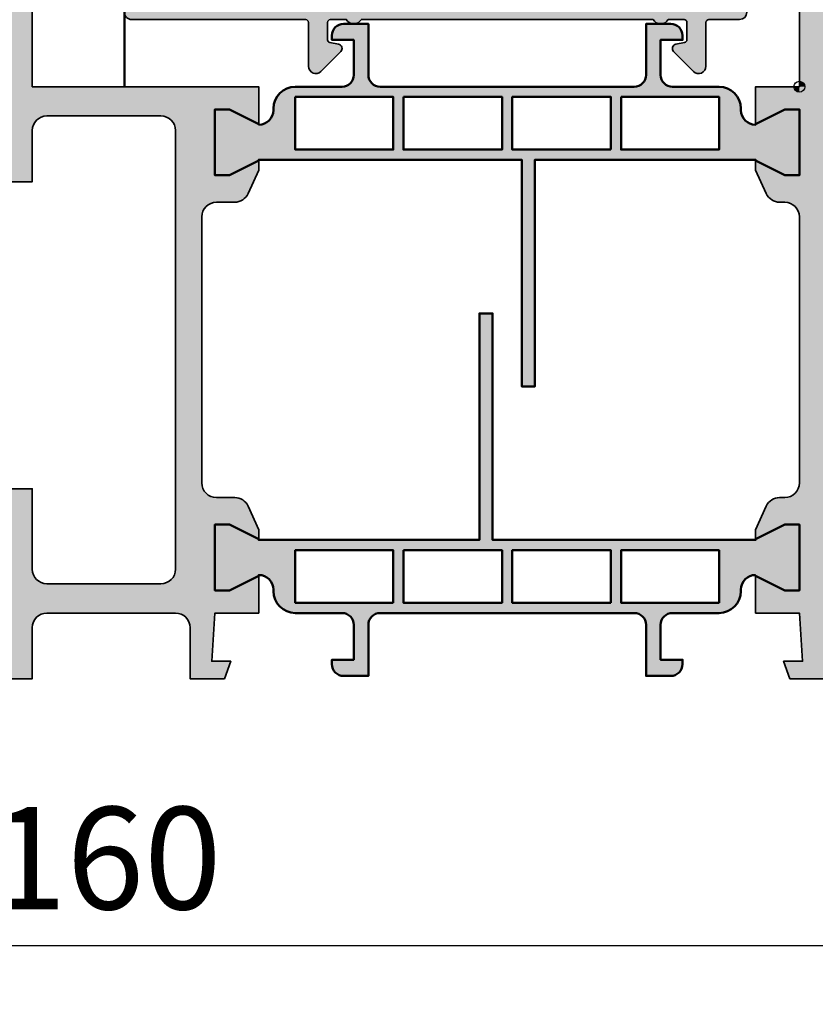
# Model space of a CAD drawing. Units: millimetres. Extents: x -11126 to 5885, y -9196 to 9890.
# Drawn here: x -10233 to -10179, y -3249 to -3182 of the extents above; entities that cross this region are included whole.
import ezdxf

# ---------------------------------------------------------------- set-up
doc = ezdxf.new("R2010")
doc.units = ezdxf.units.MM
doc.header["$LTSCALE"] = 0.8
for name, color, linetype, lineweight in [('Aluminium-AM_0', 40, 'Continuous', 35), ('AM_0', 2, 'Continuous', 35), ('AM_5', 254, 'Continuous', 20), ('AM_5 @ 2', 254, 'Continuous', 20), ('AM_8', 251, 'Continuous', 18), ('AM_C', 50, 'Continuous', 50), ('Gummi-AM_1', 183, 'Continuous', 50), ('Kunststoff-AM_0', 204, 'Continuous', 35), ('Kunststoff-AM_1', 200, 'Continuous', 50), ('X_INS_BLOCK', 7, 'Continuous', 35)]:
    doc.layers.add(name, color=color, linetype=linetype, lineweight=lineweight)
doc.layers.add('AM_VIEWS', color=1, linetype='Continuous', lineweight=25, plot=False)
doc.styles.get("Standard").update_dxf_attribs({"font": 'ISOCP.SHX'})
doc.dimstyles.new('PFI', dxfattribs={"dimscale": 0, "dimtxt": 4.5, "dimasz": 2, "dimexe": 2, "dimexo": 1, "dimgap": 1.25, "dimtad": 1, "dimdsep": 46, "dimtxsty": 'Standard', "dimblk": 'OBLIQUE', "dimcen": 2, "dimdle": 2, "dimclrd": 9, "dimclre": 9, "dimclrt": 1, "dimadec": 1, "dimazin": 0, "dimtfac": 1, "dimtix": 1, "dimtmove": 2, "dimatfit": 3, "dimfxl": 1, "dimtfill": 1, "dimtolj": 1, "dimtzin": 0, "dimarcsym": 0})

# ---------------------------------------------------------------- blocks, each defined once
blk = doc.blocks.new('1340121-ICR_m_s')
at = {"layer": 'AM_8'}
h = blk.add_hatch(color=157, dxfattribs=at)
h.dxf.hatch_style = 1
h.paths.add_polyline_path([(160.0000000000001, 52.69999999999996), (156.2, 52.69999999999996), (156.2, 51.19999999999997), (158.4, 51.19999999999995), (158.4, 48.19999999999995), (144.1000000000001, 48.19999999999998), (144.1000000000001, 51.19999999999999), (146.0000000000001, 51.19999999999999), (146.0000000000001, 52.69999999999999), (142.5000000000001, 52.69999999999996), (142.5, 40.5), (129.3, 40.5), (129.3, 47.69999999999999), (129.1000000000001, 48.04641016151377), (129.1000000000001, 49.36762099922753), (129.4, 49.44508066615168), (129.4, 50.08038475772931), (129.1000000000001, 50.59999999999999), (129.1000000000001, 50.8, 1), (127.5, 50.79999999999999), (127.5, 49.49999999999999), (127.2, 48.98038475772934), (127.2, 48.34508066615169), (127.5, 48.26762099922755), (127.4999999999999, 40.5), (124.4999999999999, 40.49999999999999), (124.4999999999999, 37.95000099999999), (126.5, 38.95000100000001), (127.4999999999999, 38.95000099999999), (127.4999999999999, 34.45000099999999), (126.4999999999999, 34.45000100000001), (124.4999999999999, 35.45000099999999), (124.4999999999999, 34.80000000000001), (125.2335467928641, 33.18619705569881, 0.2941076150573511), (126.1439132703267, 32.59999999999999), (126.5, 32.59999999999999, -0.4142135623730941), (127.5, 31.59999999999998), (127.5, 13.4, -0.4142135623730955), (126.5, 12.4), (126.1439132703268, 12.4, 0.2941076150573539), (125.2335467928642, 11.81380294430118), (124.5, 10.20000000000002), (124.5, 9.549784057538403), (126.5, 10.55000000000001), (127.5, 10.55000000000001), (127.5, 6.050000000000011), (126.5, 6.050000000000011), (124.5, 7.050215942461589), (124.5, 4.500001000000026), (127.5, 4.500000000000171), (127.7207374338459, 1.19999999999996), (126.4143703986516, 1.199999999999988), (126.851134679771, -3.019806626980426e-14), (129.2, 0), (129.2, 4.5), (142.7, 4.5), (142.7, 1.200000000000017), (141.4143703986516, 1.200000000000017), (141.851134679771, 8.881784197001252e-16), (145, 0, 0.4142135623730953), (146, 1), (146, 1.5), (144.1, 1.5), (144.1, 4.5), (157.3, 4.499999999999943, -0.414213562373098), (158.3, 3.499999999999929), (158.3, 1.499999999999942), (156.5, 1.499999999999944), (156.287867965644, 0.9878679656439715), (156.6899494936614, 0.5857864376266928, 0.1989123673796342), (158.1041630560343, -5.684341886080801e-14), (160, -2.842170943040401e-14)])
h.paths.add_polyline_path([(157.7, 6.799999999999955), (154.7, 6.799999999999955), (154.7, 6.299999999999955), (147, 6.300000000000011), (147, 6.800000000000011), (144, 6.800000000000011), (144, 11.30000000000001), (142.5, 11.30000000000001), (142.5, 7.300000000000011, -0.4142135623730951), (141.5, 6.300000000000011), (130.3, 6.300000000000011, -0.4142135623730951), (129.3, 7.300000000000011), (129.3, 37.69999999999999, -0.4142135623730951), (130.3, 38.69999999999999), (143, 38.69999999999999, 0.4142135623730909), (144, 39.69999999999997), (144.0000000000001, 44.8), (147.0000000000001, 44.80000000000001), (147.0000000000001, 45.30000000000002), (154.7, 45.29999999999998), (154.7, 44.79999999999998), (157.7, 44.79999999999998)], flags=16)
h = blk.add_hatch(color=157, dxfattribs=at)
h.dxf.hatch_style = 1
edge = h.paths.add_edge_path(flags=16)
edge.add_line((59.60000000000001, 37.5), (73.3, 37.5))
edge.add_line((73.3, 37.5), (73.3, 34))
edge.add_line((73.3, 34), (74.99999999999999, 34))
edge.add_line((74.99999999999999, 34), (74.99999999999999, 37.5))
edge.add_arc((75.99999999999999, 37.5), 1, 90, 180, ccw=False)
edge.add_line((75.99999999999999, 38.5), (83.8, 38.5))
edge.add_arc((83.8, 37.5), 1, 0, 90, ccw=False)
edge.add_line((84.8, 37.5), (84.79999999999998, 7.500000000000057))
edge.add_arc((83.8, 7.500000000000071), 0.9999999999999858, 269.9999999999992, 359.9999999999992, ccw=False)
edge.add_line((83.79999999999998, 6.500000000000085), (76, 6.500000000000057))
edge.add_arc((76, 7.500000000000057), 1, 180, 270, ccw=False)
edge.add_line((75, 7.500000000000057), (75.00000000000001, 13))
edge.add_line((75.00000000000001, 13), (73.3, 13))
edge.add_line((73.3, 13), (73.29999999999998, 9.599999999999998))
edge.add_line((73.29999999999998, 9.599999999999998), (59.59999999999999, 9.59999999999999))
edge.add_line((59.59999999999999, 9.59999999999999), (59.60000000000001, 37.5))
edge = h.paths.add_edge_path()
edge.add_line((57.50227255786253, 37.62495867052115), (57.70550550513742, 48.80000000000001))
edge.add_line((57.70550550513742, 48.80000000000001), (56.41437039865157, 48.79999999999998))
edge.add_line((56.41437039865157, 48.79999999999998), (56.85113467977102, 50))
edge.add_line((56.85113467977102, 50), (59.99999999999999, 50))
edge.add_arc((59.99999999999999, 49), 1, 0, 90, ccw=False)
edge.add_line((60.99999999999999, 49), (60.99999999999999, 48.5))
edge.add_line((60.99999999999999, 48.5), (59.09999999999998, 48.5))
edge.add_line((59.09999999999998, 48.5), (59.10000000000001, 39.99999999999997))
edge.add_line((59.10000000000001, 39.99999999999997), (73.3, 40.49587492678282))
edge.add_line((73.3, 40.49587492678282), (73.3, 48.49999999999997))
edge.add_line((73.3, 48.49999999999997), (71.49999999999999, 48.49999999999997))
edge.add_line((71.49999999999999, 48.49999999999997), (71.28786796564403, 49.01213203435594))
edge.add_line((71.28786796564403, 49.01213203435594), (71.68994949366116, 49.41421356237305))
edge.add_arc((73.10416305603428, 47.99999999999995), 2.000000000000021, 90.0000000000004, 135.0000000000004, ccw=False)
edge.add_line((73.10416305603427, 49.99999999999997), (74.99999999999999, 49.99999999999997))
edge.add_line((74.99999999999999, 49.99999999999997), (74.99999999999999, 40.5))
edge.add_line((74.99999999999999, 40.5), (90.50000000000001, 40.49999999999994))
edge.add_line((90.50000000000001, 40.49999999999994), (90.49999999999999, 37.95000099999993))
edge.add_line((90.49999999999999, 37.95000099999993), (88.49999999999999, 38.95000099999993))
edge.add_line((88.49999999999999, 38.95000099999993), (87.49999999999999, 38.95000099999999))
edge.add_line((87.49999999999999, 38.95000099999999), (87.49999999999999, 34.45000099999999))
edge.add_line((87.49999999999999, 34.45000099999999), (88.49999999999999, 34.45000099999993))
edge.add_line((88.49999999999999, 34.45000099999993), (90.49999999999999, 35.45000099999993))
edge.add_line((90.49999999999999, 35.45000099999993), (90.49999999999999, 34.79999999999995))
edge.add_line((90.49999999999999, 34.79999999999995), (89.76645320713583, 33.18619705569876))
edge.add_arc((88.85608672967324, 33.59999999999997), 0.9999999999999959, 269.99999999999835, 335.55604521958173, ccw=False)
edge.add_line((88.85608672967321, 32.59999999999997), (87.59999999999998, 32.59999999999999))
edge.add_arc((87.6, 31.6), 0.9999999999999929, 90.00000000000081, 180.000000000001)
edge.add_line((86.60000000000001, 31.59999999999998), (86.60000000000001, 13.4))
edge.add_arc((87.60000000000001, 13.4), 1, 180, 270)
edge.add_line((87.60000000000001, 12.4), (88.85608672967324, 12.39999999999995))
edge.add_arc((88.85608672967324, 11.39999999999993), 1.000000000000011, 24.443954780416675, 90, ccw=False)
edge.add_line((89.76645320713585, 11.81380294430113), (90.5, 10.19999999999996))
edge.add_line((90.5, 10.19999999999996), (90.49999999999997, 9.549784057538371))
edge.add_line((90.49999999999997, 9.549784057538371), (88.49999999999994, 10.54999999999998))
edge.add_line((88.49999999999994, 10.54999999999998), (87.49999999999997, 10.55000000000001))
edge.add_line((87.49999999999997, 10.55000000000001), (87.49999999999997, 6.050000000000011))
edge.add_line((87.49999999999997, 6.050000000000011), (88.49999999999997, 6.049999999999983))
edge.add_line((88.49999999999997, 6.049999999999983), (90.49999999999997, 7.050215942461563))
edge.add_line((90.49999999999997, 7.050215942461563), (90.5, 4.500000999999969))
edge.add_line((90.5, 4.500000999999969), (87.5, 4.500000000000171))
edge.add_line((87.5, 4.500000000000171), (87.27926256615405, 1.199999999999989))
edge.add_line((87.27926256615405, 1.199999999999989), (88.58562960134842, 1.199999999999939))
edge.add_line((88.58562960134842, 1.199999999999939), (88.14886532022896, -4.973799150320701e-14))
edge.add_line((88.14886532022896, -4.973799150320701e-14), (85.79999999999998, 0))
edge.add_line((85.79999999999998, 0), (85.79999999999998, 3.500000000000085))
edge.add_arc((84.79999999999998, 3.500000000000085), 1, 0, 90)
edge.add_line((84.79999999999998, 4.500000000000085), (76, 4.500000000000057))
edge.add_arc((76, 3.500000000000057), 1, 90, 180)
edge.add_line((75, 3.500000000000057), (75, 0))
edge.add_line((75, 0), (73.10416305603425, 7.105427357601002e-15))
edge.add_arc((73.10416305603422, 2.000000000000014), 2.000000000000007, 225.0000000000009, 270.0000000000008, ccw=False)
edge.add_line((71.68994949366115, 0.5857864376268935), (71.28786796564404, 0.9878679656440283))
edge.add_line((71.28786796564404, 0.9878679656440283), (71.5, 1.500000000000004))
edge.add_line((71.5, 1.500000000000004), (73.29999999999998, 1.500000000000007))
edge.add_line((73.29999999999998, 1.500000000000007), (73.29999999999998, 6.800000000000015))
edge.add_arc((72.3, 6.800000000000001), 0.9999999999999858, 8.142219984546719e-13, 90.00000000000081)
edge.add_line((72.29999999999998, 7.799999999999986), (60.09999999999999, 7.799999999999983))
edge.add_arc((60.09999999999999, 6.799999999999983), 1, 90, 180)
edge.add_line((59.09999999999999, 6.799999999999983), (59.09999999999999, 1.499999999999972))
edge.add_line((59.09999999999999, 1.499999999999972), (61, 1.5))
edge.add_line((61, 1.5), (61, 1))
edge.add_arc((60, 1), 1, -90, 0, ccw=False)
edge.add_line((60, 0), (56.85113467977104, -2.131628207280301e-14))
edge.add_line((56.85113467977104, -2.131628207280301e-14), (56.41437039865158, 1.199999999999989))
edge.add_line((56.41437039865158, 1.199999999999989), (57.72073743384595, 1.199999999999967))
edge.add_line((57.72073743384595, 1.199999999999967), (57.5, 4.500000000000171))
edge.add_line((57.5, 4.500000000000171), (54.5, 4.500001000000026))
edge.add_line((54.5, 4.500001000000026), (54.5, 7.050215942461591))
edge.add_line((54.5, 7.050215942461591), (56.5, 6.050000000000011))
edge.add_line((56.5, 6.050000000000011), (57.5, 6.050000000000011))
edge.add_line((57.5, 6.050000000000011), (57.5, 10.55000000000001))
edge.add_line((57.5, 10.55000000000001), (56.50000000000003, 10.55000000000001))
edge.add_line((56.50000000000003, 10.55000000000001), (54.5, 9.549784057538403))
edge.add_line((54.5, 9.549784057538403), (54.5, 10.20000000000002))
edge.add_line((54.5, 10.20000000000002), (55.23354679286417, 11.81380294430116))
edge.add_arc((56.14391327032681, 11.39999999999998), 1.00000000000002, 90.0000000000008, 155.5560452195846, ccw=False)
edge.add_line((56.14391327032679, 12.4), (56.8, 12.4))
edge.add_arc((56.8, 13.4), 1, 270, 360)
edge.add_line((57.8, 13.4), (57.8, 28.72499999999999))
edge.add_arc((56.8, 28.72499999999999), 1, 0, 90)
edge.add_line((56.8, 29.72499999999999), (56.14391327032679, 29.72499999999999))
edge.add_arc((56.14391327032681, 30.725), 1.000000000000011, 204.4439547804151, 269.9999999999988, ccw=False)
edge.add_line((55.23354679286419, 30.31119705569884), (54.50000000000003, 31.92499999999998))
edge.add_line((54.50000000000003, 31.92499999999998), (54.50000000000003, 32.5752159424616))
edge.add_line((54.50000000000003, 32.5752159424616), (56.50000000000004, 31.57499999999999))
edge.add_line((56.50000000000004, 31.57499999999999), (57.50000000000001, 31.57499999999999))
edge.add_line((57.50000000000001, 31.57499999999999), (57.50000000000001, 36.07499999999999))
edge.add_line((57.50000000000001, 36.07499999999999), (56.50000000000003, 36.07499999999999))
edge.add_line((56.50000000000003, 36.07499999999999), (54.50000000000003, 35.07478405753841))
edge.add_line((54.50000000000003, 35.07478405753841), (54.50000000000003, 37.62499899999997))
edge.add_line((54.50000000000003, 37.62499899999997), (57.50227255786253, 37.62495867052115))
h = blk.add_hatch(color=253, dxfattribs=at)
h.dxf.hatch_style = 1
h.paths.add_polyline_path([(115.2999999999999, 39.80000100000001), (121.9999999999999, 39.80000100000004), (121.9999999999999, 36.20000100000004), (115.2999999999999, 36.20000099999999)], flags=16)
h.paths.add_polyline_path([(92.99999999999996, 39.80000099999998), (99.69999999999993, 39.80000100000001), (99.69999999999993, 36.20000099999999), (92.99999999999993, 36.20000099999999)], flags=16)
h.paths.add_polyline_path([(100.3999999999999, 39.80000100000001), (107.1499999999999, 39.80000100000001), (107.1499999999999, 36.20000099999999), (100.3999999999999, 36.20000099999999)], flags=16)
h.paths.add_polyline_path([(114.5999999999999, 36.20000099999999), (107.8499999999999, 36.20000099999999), (107.8499999999999, 39.80000100000001), (114.5999999999999, 39.80000100000001)], flags=16)
edge = h.paths.add_edge_path()
edge.add_arc((90.49999999999996, 38.900001), 1, 270, 360)
edge.add_line((91.49999999999996, 38.900001), (91.49999999999996, 39.000001))
edge.add_arc((92.99999999999996, 39.000001), 1.5, 90, 180, ccw=False)
edge.add_line((92.99999999999996, 40.500001), (96.19999999999995, 40.500001))
edge.add_arc((96.19999999999995, 41.30000100000001), 0.8000000000000114, 270, 360)
edge.add_line((96.99999999999996, 41.30000100000001), (96.99999999999996, 43.70000099999999))
edge.add_line((96.99999999999996, 43.70000099999999), (95.49999999999996, 43.70000099999999))
edge.add_line((95.49999999999996, 43.70000099999999), (95.49999999999996, 44.000001))
edge.add_arc((96.29999999999997, 44.000001), 0.8000000000000114, 90, 180, ccw=False)
edge.add_line((96.29999999999997, 44.80000100000001), (97.99999999999996, 44.80000099999998))
edge.add_line((97.99999999999996, 44.80000099999998), (97.99999999999996, 41.30000100000001))
edge.add_arc((98.79999999999995, 41.30000099999999), 0.7999999999999972, 179.9999999999985, 269.999999999998)
edge.add_line((98.79999999999993, 40.500001), (116.1999999999999, 40.500001))
edge.add_arc((116.1999999999999, 41.30000100000001), 0.8000000000000114, 270, 360)
edge.add_line((116.9999999999999, 41.30000100000001), (117, 44.80000100000001))
edge.add_line((117, 44.80000100000001), (118.7, 44.80000100000001))
edge.add_arc((118.7, 44.00000100000001), 0.7999999999999972, 1.0231815394945443e-12, 90.00000000000102, ccw=False)
edge.add_line((119.5, 44.00000100000003), (119.5, 43.70000100000004))
edge.add_line((119.5, 43.70000100000004), (118, 43.70000099999999))
edge.add_line((118, 43.70000099999999), (117.9999999999999, 41.30000100000001))
edge.add_arc((118.7999999999999, 41.30000099999999), 0.7999999999999972, 179.999999999999, 269.999999999999)
edge.add_line((118.7999999999999, 40.500001), (121.9999999999999, 40.50000100000003))
edge.add_arc((121.9999999999999, 39.00000100000003), 1.5, 0, 90, ccw=False)
edge.add_line((123.4999999999999, 39.00000100000003), (123.4999999999999, 38.90000100000003))
edge.add_arc((124.4999999999999, 38.90000100000003), 1, 180, 270.0000000000016)
edge.add_line((124.4999999999999, 37.90000100000003), (124.4999999999999, 37.94978505753843))
edge.add_line((124.4999999999999, 37.94978505753843), (126.4999999999999, 38.95000100000001))
edge.add_line((126.4999999999999, 38.95000100000001), (127.4999999999999, 38.95000099999999))
edge.add_line((127.4999999999999, 38.95000099999999), (127.4999999999999, 34.45000099999999))
edge.add_line((127.4999999999999, 34.45000099999999), (126.5, 34.45000100000001))
edge.add_line((126.5, 34.45000100000001), (124.4999999999999, 35.45021694246162))
edge.add_line((124.4999999999999, 35.45021694246162), (124.4999999999999, 35.50000100000003))
edge.add_line((124.4999999999999, 35.50000100000003), (109.3999999999999, 35.500001))
edge.add_line((109.3999999999999, 35.500001), (109.3999999999999, 20.000001))
edge.add_line((109.3999999999999, 20.000001), (108.4999999999999, 20.000001))
edge.add_line((108.4999999999999, 20.000001), (108.4999999999999, 35.500001))
edge.add_line((108.4999999999999, 35.500001), (90.49999999999993, 35.500001))
edge.add_line((90.49999999999993, 35.500001), (90.49999999999993, 35.45021694246159))
edge.add_line((90.49999999999993, 35.45021694246159), (88.4999999999999, 34.45000099999999))
edge.add_line((88.4999999999999, 34.45000099999999), (87.49999999999993, 34.45000099999999))
edge.add_line((87.49999999999993, 34.45000099999999), (87.49999999999993, 38.95000099999999))
edge.add_line((87.49999999999993, 38.95000099999999), (88.49999999999993, 38.95000099999999))
edge.add_line((88.49999999999993, 38.95000099999999), (90.49999999999993, 37.94978505753841))
edge.add_line((90.49999999999993, 37.94978505753841), (90.49999999999996, 37.900001))
h = blk.add_hatch(color=253, dxfattribs=at)
h.dxf.hatch_style = 1
h.paths.add_polyline_path([(99.69999999999999, 5.199999999999989), (92.99999999999997, 5.19999999999996), (92.99999999999997, 8.799999999999955), (99.69999999999999, 8.800000000000011)], flags=16)
h.paths.add_polyline_path([(122, 5.200000000000017), (115.3, 5.199999999999989), (115.3, 8.800000000000011), (122, 8.800000000000011)], flags=16)
h.paths.add_polyline_path([(114.6, 5.199999999999989), (107.85, 5.199999999999989), (107.85, 8.800000000000011), (114.6, 8.800000000000011)], flags=16)
h.paths.add_polyline_path([(100.4, 8.800000000000015), (107.15, 8.800000000000011), (107.15, 5.199999999999989), (100.4, 5.199999999999989)], flags=16)
edge = h.paths.add_edge_path()
edge.add_arc((124.5, 6.099999999999994), 1, 90, 180)
edge.add_line((123.5, 6.099999999999994), (123.5, 6))
edge.add_arc((122, 6), 1.5, -90, 0, ccw=False)
edge.add_line((122, 4.5), (118.8, 4.5))
edge.add_arc((118.8, 3.699999999999989), 0.8000000000000114, 90, 180)
edge.add_line((118, 3.699999999999989), (118, 1.300000000000011))
edge.add_line((118, 1.300000000000011), (119.5, 1.300000000000011))
edge.add_line((119.5, 1.300000000000011), (119.5, 1))
edge.add_arc((118.7, 0.9999999999999983), 0.8000000000000114, -90, 1.1368683772161603e-13, ccw=False)
edge.add_line((118.7, 0.1999999999999886), (117, 0.2000000000000171))
edge.add_line((117, 0.2000000000000171), (117, 3.699999999999989))
edge.add_arc((116.2, 3.700000000000003), 0.7999999999999972, 359.999999999999, 449.999999999999)
edge.add_line((116.2, 4.5), (98.79999999999998, 4.5))
edge.add_arc((98.79999999999998, 3.699999999999989), 0.8000000000000114, 90, 180)
edge.add_line((97.99999999999997, 3.699999999999989), (97.99999999999997, 0.1999999999999886))
edge.add_line((97.99999999999997, 0.1999999999999886), (96.29999999999998, 0.1999999999999886))
edge.add_arc((96.29999999999997, 0.999999999999984), 0.7999999999999954, 180.0000000000009, 270.000000000001, ccw=False)
edge.add_line((95.49999999999997, 0.9999999999999716), (95.49999999999997, 1.299999999999955))
edge.add_line((95.49999999999997, 1.299999999999955), (96.99999999999997, 1.300000000000011))
edge.add_line((96.99999999999997, 1.300000000000011), (96.99999999999997, 3.699999999999989))
edge.add_arc((96.19999999999997, 3.700000000000003), 0.7999999999999972, 359.999999999999, 449.999999999999)
edge.add_line((96.19999999999999, 4.5), (93, 4.499999999999972))
edge.add_arc((93, 5.999999999999972), 1.5, 180, 270, ccw=False)
edge.add_line((91.5, 5.999999999999972), (91.5, 6.099999999999966))
edge.add_arc((90.5, 6.099999999999962), 1, 2.035554996136651e-13, 90.0000000000016)
edge.add_line((90.49999999999997, 7.099999999999966), (90.49999999999997, 7.050215942461563))
edge.add_line((90.49999999999997, 7.050215942461563), (88.49999999999997, 6.049999999999983))
edge.add_line((88.49999999999997, 6.049999999999983), (87.49999999999997, 6.050000000000011))
edge.add_line((87.49999999999997, 6.050000000000011), (87.49999999999997, 10.55000000000001))
edge.add_line((87.49999999999997, 10.55000000000001), (88.49999999999994, 10.54999999999998))
edge.add_line((88.49999999999994, 10.54999999999998), (90.49999999999997, 9.549784057538371))
edge.add_line((90.49999999999997, 9.549784057538371), (90.49999999999997, 9.499999999999968))
edge.add_line((90.49999999999997, 9.499999999999968), (105.6, 9.500000000000004))
edge.add_line((105.6, 9.500000000000004), (105.6, 25))
edge.add_line((105.6, 25), (106.5, 25))
edge.add_line((106.5, 25), (106.5, 9.5))
edge.add_line((106.5, 9.5), (124.5, 9.5))
edge.add_line((124.5, 9.5), (124.5, 9.549784057538403))
edge.add_line((124.5, 9.549784057538403), (126.5, 10.55000000000001))
edge.add_line((126.5, 10.55000000000001), (127.5, 10.55000000000001))
edge.add_line((127.5, 10.55000000000001), (127.5, 6.050000000000011))
edge.add_line((127.5, 6.050000000000011), (126.5, 6.050000000000011))
edge.add_line((126.5, 6.050000000000011), (124.5, 7.050215942461591))
edge.add_line((124.5, 7.050215942461591), (124.5, 7.099999999999994))
at = {"layer": 'Aluminium-AM_0'}
for points in [[(127.5, 48.26762099922755), (127.4999999999999, 40.5), (124.4999999999999, 40.5), (124.4999999999999, 37.95000099999999), (126.4999999999999, 38.95000099999999), (127.4999999999999, 38.95000099999999), (127.4999999999999, 34.45000099999999), (126.4999999999999, 34.45000099999999), (124.4999999999999, 35.45000099999999), (124.4999999999999, 34.80000000000001), (125.2335467928641, 33.18619705569881, 0.2941076150573511), (126.1439132703267, 32.59999999999999), (126.4999999999999, 32.59999999999999, -0.414213562373095), (127.5, 31.59999999999999), (127.5, 13.4, -0.414213562373095), (126.5, 12.4), (126.1439132703268, 12.4, 0.2941076150573526), (125.2335467928642, 11.81380294430118), (124.5, 10.20000000000002), (124.5, 9.549784057538403), (126.5, 10.55000000000001), (127.5, 10.55000000000001), (127.5, 6.050000000000011), (126.5, 6.050000000000011), (124.5, 7.050215942461591), (124.5, 4.500001000000026), (127.5, 4.500000000000171), (127.7207374338459, 1.19999999999996), (126.4143703986516, 1.199999999999989), (126.851134679771, -2.842170943040401e-14), (129.2, 0)], [(74.99999999999999, 49.99999999999997), (74.99999999999999, 40.5), (90.50000000000001, 40.49999999999994), (90.49999999999999, 37.95000099999993), (88.49999999999999, 38.95000099999993), (87.49999999999999, 38.95000099999999), (87.49999999999999, 34.45000099999999), (88.49999999999999, 34.45000099999993), (90.49999999999999, 35.45000099999993), (90.49999999999999, 34.79999999999995), (89.76645320713583, 33.18619705569876, -0.2941076150573521), (88.85608672967321, 32.59999999999997), (87.59999999999998, 32.59999999999999, 0.414213562373095), (86.60000000000001, 31.59999999999998), (86.60000000000001, 13.4, 0.414213562373095), (87.60000000000001, 12.4), (88.85608672967324, 12.39999999999995, -0.2941076150573533), (89.76645320713585, 11.81380294430113), (90.5, 10.19999999999996), (90.49999999999997, 9.549784057538371), (88.49999999999994, 10.54999999999998), (87.49999999999997, 10.55000000000001), (87.49999999999997, 6.050000000000011), (88.49999999999997, 6.049999999999983), (90.49999999999997, 7.050215942461563), (90.5, 4.500000999999969), (87.5, 4.500000000000171), (87.27926256615405, 1.199999999999989), (88.58562960134842, 1.199999999999939), (88.14886532022896, -4.973799150320701e-14), (85.79999999999998, 0), (85.79999999999998, 3.500000000000085, 0.414213562373095), (84.79999999999998, 4.500000000000085), (76, 4.500000000000057, 0.414213562373095), (75, 3.500000000000057), (75, 0), (73.10416305603425, 7.105427357601002e-15, -0.1989123673796578)]]:
    blk.add_lwpolyline(points, format="xyb", dxfattribs=at)
blk.add_lwpolyline([(59.60000000000001, 37.5), (73.3, 37.5), (73.3, 34), (74.99999999999999, 34), (74.99999999999999, 37.5, -0.414213562373095), (75.99999999999999, 38.5), (83.8, 38.5, -0.414213562373095), (84.8, 37.5), (84.79999999999998, 7.500000000000057, -0.414213562373095), (83.79999999999998, 6.500000000000085), (76, 6.500000000000057, -0.414213562373095), (75, 7.500000000000057), (75.00000000000001, 13), (73.3, 13), (73.29999999999998, 9.599999999999998), (59.59999999999999, 9.59999999999999), (59.60000000000001, 37.5, -0.414213562373095)], format="xyb", close=True, dxfattribs=at)
at = {"layer": 'Gummi-AM_1'}
for points in [[(90.49999999999996, 37.900001, 0.4142135623730951), (91.49999999999996, 38.900001), (91.49999999999996, 39.000001, -0.4142135623730951), (92.99999999999996, 40.500001), (96.19999999999995, 40.500001, 0.4142135623730951), (96.99999999999996, 41.30000100000001), (96.99999999999996, 43.70000099999999), (95.49999999999996, 43.70000099999999), (95.49999999999996, 44.000001, -0.4142135623730963), (96.29999999999997, 44.80000100000001), (97.99999999999996, 44.80000099999998), (97.99999999999996, 41.30000100000001, 0.4142135623730951), (98.79999999999993, 40.500001), (116.1999999999999, 40.500001, 0.4142135623730951), (116.9999999999999, 41.30000100000001), (117, 44.80000100000001), (118.7, 44.80000100000001, -0.4142135623730964), (119.5, 44.00000100000003), (119.5, 43.70000100000004), (118, 43.70000099999999), (117.9999999999999, 41.30000100000001, 0.4142135623730949), (118.7999999999999, 40.500001), (121.9999999999999, 40.50000100000003, -0.4142135623730951), (123.4999999999999, 39.00000100000003), (123.4999999999999, 38.90000100000003, 0.4142135623731013), (124.4999999999999, 37.90000100000003), (124.4999999999999, 37.94978505753843), (126.4999999999999, 38.95000100000001), (127.4999999999999, 38.95000099999999), (127.4999999999999, 34.45000099999999), (126.5, 34.45000100000001), (124.4999999999999, 35.45021694246162), (124.4999999999999, 35.50000100000003), (109.3999999999999, 35.500001), (109.3999999999999, 20.000001), (108.4999999999999, 20.000001), (108.4999999999999, 35.500001), (90.49999999999993, 35.500001), (90.49999999999993, 35.45021694246159), (88.4999999999999, 34.45000099999999), (87.49999999999993, 34.45000099999999), (87.49999999999993, 38.95000099999999), (88.49999999999993, 38.95000099999999), (90.49999999999993, 37.94978505753841), (90.49999999999996, 37.900001)], [(124.5, 7.099999999999994, 0.4142135623730951), (123.5, 6.099999999999994), (123.5, 6, -0.4142135623730951), (122, 4.5), (118.8, 4.5, 0.4142135623730951), (118, 3.699999999999989), (118, 1.300000000000011), (119.5, 1.300000000000011), (119.5, 1, -0.4142135623730963), (118.7, 0.1999999999999886), (117, 0.2000000000000171), (117, 3.699999999999989, 0.4142135623730951), (116.2, 4.5), (98.79999999999998, 4.5, 0.4142135623730951), (97.99999999999997, 3.699999999999989), (97.99999999999997, 0.1999999999999886), (96.29999999999998, 0.1999999999999886, -0.4142135623730964), (95.49999999999997, 0.9999999999999716), (95.49999999999997, 1.299999999999955), (96.99999999999997, 1.300000000000011), (96.99999999999997, 3.699999999999989, 0.4142135623730949), (96.19999999999999, 4.5), (93, 4.499999999999972, -0.4142135623730951), (91.5, 5.999999999999972), (91.5, 6.099999999999966, 0.4142135623731013), (90.49999999999997, 7.099999999999966), (90.49999999999997, 7.050215942461563), (88.49999999999997, 6.049999999999983), (87.49999999999997, 6.050000000000011), (87.49999999999997, 10.55000000000001), (88.49999999999994, 10.54999999999998), (90.49999999999997, 9.549784057538371), (90.49999999999997, 9.499999999999968), (105.6, 9.500000000000004), (105.6, 25), (106.5, 25), (106.5, 9.5), (124.5, 9.5), (124.5, 9.549784057538403), (126.5, 10.55000000000001), (127.5, 10.55000000000001), (127.5, 6.050000000000011), (126.5, 6.050000000000011), (124.5, 7.050215942461591), (124.5, 7.099999999999994)]]:
    blk.add_lwpolyline(points, format="xyb", close=True, dxfattribs=at)
for points in [[(92.99999999999996, 39.80000099999998), (99.69999999999993, 39.80000100000001), (99.69999999999993, 36.20000099999999), (92.99999999999993, 36.20000099999999), (92.99999999999996, 39.80000099999998)], [(100.3999999999999, 39.80000100000001), (107.1499999999999, 39.80000100000001), (107.1499999999999, 36.20000099999999), (100.3999999999999, 36.20000099999999), (100.3999999999999, 39.80000100000001)], [(114.5999999999999, 36.20000099999999), (107.8499999999999, 36.20000099999999), (107.8499999999999, 39.80000100000001), (114.5999999999999, 39.80000100000001), (114.5999999999999, 36.20000099999999)], [(115.2999999999999, 39.80000100000001), (121.9999999999999, 39.80000100000004), (121.9999999999999, 36.20000100000004), (115.2999999999999, 36.20000099999999), (115.2999999999999, 39.80000100000001)], [(99.69999999999999, 5.199999999999989), (92.99999999999997, 5.19999999999996), (92.99999999999997, 8.799999999999955), (99.69999999999999, 8.800000000000011), (99.69999999999999, 5.199999999999989)], [(100.4, 8.800000000000015), (107.15, 8.800000000000011), (107.15, 5.199999999999989), (100.4, 5.199999999999989), (100.4, 8.800000000000015)], [(114.6, 5.199999999999989), (107.85, 5.199999999999989), (107.85, 8.800000000000011), (114.6, 8.800000000000011), (114.6, 5.199999999999989)], [(122, 5.200000000000017), (115.3, 5.199999999999989), (115.3, 8.800000000000011), (122, 8.800000000000011), (122, 5.200000000000017)]]:
    blk.add_lwpolyline(points, close=True, dxfattribs=at)
blk = doc.blocks.new('_Oblique')
at = {"color": 10, "linetype": 'ByBlock', "lineweight": -2}
blk.add_lwpolyline([(-0.5, -0.5), (0.5, 0.5)], dxfattribs=at)
blk = doc.blocks.new('*D1210')
at = {"layer": 'AM_5', "color": 9, "lineweight": -2, "transparency": 16777216}
for p, q in [((-10307.59390390987, -3228.905515098094), (-10307.59390390987, -3249.168106570718)), ((-10147.59390390987, -3228.905515098094), (-10147.59390390987, -3249.168106570718)), ((-10143.59390390987, -3245.168106570718), (-10311.59390390987, -3245.168106570718))]:
    blk.add_line(p, q, dxfattribs=at)
at = {"layer": 'Defpoints', "color": 0, "transparency": 16777216}
for p in [(-10307.59390390987, -3226.905515098094), (-10147.59390390987, -3226.905515098094), (-10307.59390390987, -3245.168106570718)]:
    blk.add_point(p, dxfattribs=at)
at = {"layer": 'AM_5', "color": 9, "lineweight": -2, "transparency": 16777216, "xscale": 4, "yscale": 4, "zscale": 4, "rotation": 180}
blk.add_blockref('_Oblique', (-10307.59390390987, -3245.168106570718), dxfattribs=at)
at = {"layer": 'AM_5', "color": 9, "lineweight": -2, "transparency": 16777216, "xscale": 4, "yscale": 4, "zscale": 4}
blk.add_blockref('_Oblique', (-10147.59390390987, -3245.168106570718), dxfattribs=at)
at = {"layer": 'AM_5', "color": 10, "transparency": 16777216, "insert": (-10227.59390390987, -3239.168106570718), "char_height": 7, "attachment_point": 5, "bg_fill": 3, "box_fill_scale": 1.1, "bg_fill_color": 256, "bg_fill_true_color": 13158600, "bg_fill_transparency": 0}
blk.add_mtext('\\A1;160', dxfattribs=at)
blk = doc.blocks.new('Centroid')
at = {"layer": 'AM_VIEWS'}
h = blk.add_hatch(color=256, dxfattribs=at)
h.paths.add_polyline_path([(0, 0), (0, 0.375, 0.4142135623730951), (-0.375, 0)])
h.paths.add_polyline_path([(0, -0.375, 0.4142135623730951), (0.375, 0), (0, 0)])
blk.add_circle((0, 0), 0.375, dxfattribs=at)
blk = doc.blocks.new('4131060-ICC_m_s')
at = {"layer": 'AM_8'}
h = blk.add_hatch(color=253, dxfattribs=at)
h.dxf.hatch_style = 1
h.paths.add_polyline_path([(-4.097372003411937, -6.600000999999892, 0.4142135623728552), (-3.597372003429399, -6.100001000016945), (-3.597372003429399, -5.100000999999878, 0.4142135623730951), (-4.097372003429385, -4.600000999999892), (-6.197372003431084, -4.600000999999892, -0.4142135623732285), (-6.397372003431059, -4.400000999999827), (-6.397372003429695, -1.40000100000013, 0.6681786379196707), (-7.250925394023175, -1.046447609406832), (-8.6095040377858, -2.40502625317102, 0.606814896314395), (-8.449466456729859, -2.912600613430327), (-7.862642367896402, -3.016073533221335, -0.363970234266525), (-7.697372003429876, -3.213035083823905), (-7.697372003431241, -4.400001000000094, -0.4142135623727277), (-7.897372003431135, -4.600000999999779), (-8.977756761159412, -4.600000999999892, 0.5773502691897296), (-10.01698724570036, -4.600000999999892), (-29.97775676115111, -4.600000999999892, 0.5773502691895814), (-31.01698724569295, -4.600000999999907), (-32.09737200342082, -4.600000999999779, -0.4142135623727279), (-32.29737200342072, -4.400001000000075), (-32.29737200342205, -3.213035083823541, -0.3639702342666719), (-32.13210163895548, -3.016073533221017), (-31.54527755012231, -2.912600613430396, 0.6068148963146031), (-31.38523996906616, -2.405026253170846), (-32.7438186128288, -1.046447609406813, 0.6681786379196536), (-33.59737200342224, -1.400001000000117), (-33.5973720034209, -4.400000999999765, -0.4142135623732258), (-33.79737200342093, -4.600000999999878), (-45.69737200344527, -4.600000999999878, 0.4142135623777444), (-46.19737200344529, -5.100001000007815), (-46.19737200342942, -6.100001000049854, 0.4142135623686892), (-45.69737200343695, -6.600001000033984)])
at = {"layer": 'Kunststoff-AM_0'}
blk.add_lwpolyline([(-10.01698724570036, -4.600000999999892), (-29.97775676115111, -4.600000999999892, 0.5773502691895814), (-31.01698724569295, -4.600000999999907), (-32.09737200342087, -4.600000999999779, -0.414213562372937), (-32.29737200342072, -4.400000999999875), (-32.29737200342205, -3.213035083823328, -0.3639702342663653), (-32.13210163895548, -3.016073533221018), (-31.54527755012234, -2.912600613430399, 0.606814896314995), (-31.38523996906639, -2.405026253170618), (-32.74381861282879, -1.046447609406826, 0.6681786379195024), (-33.59737200342224, -1.400000999999904), (-33.5973720034209, -4.400000999999733, -0.414213562372887), (-33.79737200342066, -4.600000999999878), (-45.69737200342942, -4.600000999999878, 0.414213562382377), (-46.19737200344528, -5.100000999999878), (-46.19737200342942, -6.100001000033984, 0.414213562382377), (-45.69737200342945, -6.600001000033984), (-4.097372003429399, -6.600000999999892, 0.4142135623730951), (-3.597372003429399, -6.100001000033998), (-3.597372003429399, -5.100000999999864, 0.4142135623712803), (-4.097372003426301, -4.600000999999892), (-6.197372003431212, -4.600000999999892, -0.414213562372887), (-6.397372003431059, -4.400000999999932), (-6.397372003429695, -1.400000999999904, 0.6681786379195024), (-7.25092539402317, -1.046447609406826), (-8.609504037785797, -2.405026253171016, 0.6068148963144093), (-8.449466456729851, -2.912600613430328), (-7.862642367896427, -3.016073533221331, -0.3639702342662265), (-7.697372003429876, -3.213035083823669), (-7.697372003431241, -4.400000999999847, -0.414213562372937), (-7.89737200343103, -4.600000999999779), (-8.977756761159412, -4.600000999999892, 0.5773502691897298), (-10.01698724570036, -4.600000999999892)], format="xyb", close=True, dxfattribs=at)
at = {"layer": 'AM_0', "ltscale": 6, "xscale": -1, "rotation": 90}
blk.add_blockref('Centroid', (0, 0), dxfattribs=at)
blk = doc.blocks.new('*D1224')
at = {"layer": 'AM_5', "color": 9, "lineweight": -2, "transparency": 16777216}
for p, q in [((-10069.49569747694, -3230.905515098096), (-10069.49569747694, -3172.905515098096)), ((-10230.59390390988, -3176.905515098096), (-10065.49569747694, -3176.905515098096)), ((-10145.59390390988, -3226.905515098096), (-10065.49569747694, -3226.905515098096))]:
    blk.add_line(p, q, dxfattribs=at)
at = {"layer": 'Defpoints', "color": 0, "transparency": 16777216}
for p in [(-10232.59390390988, -3176.905515098096), (-10069.49569747694, -3176.905515098096), (-10147.59390390988, -3226.905515098096)]:
    blk.add_point(p, dxfattribs=at)
at = {"layer": 'AM_5', "color": 9, "lineweight": -2, "transparency": 16777216, "xscale": 4, "yscale": 4, "zscale": 4}
for p, rotation in [((-10069.49569747694, -3176.905515098096), 90), ((-10069.49569747694, -3226.905515098096), 270)]:
    blk.add_blockref('_Oblique', p, dxfattribs=dict(at, rotation=rotation))
at = {"layer": 'AM_5', "color": 10, "transparency": 16777216, "insert": (-10063.49569747693, -3201.905515098092), "char_height": 7, "attachment_point": 5, "rotation": 270, "bg_fill": 3, "box_fill_scale": 1.1, "bg_fill_color": 256, "bg_fill_true_color": 13158600, "bg_fill_transparency": 0}
blk.add_mtext('\\A1;50', dxfattribs=at)

msp = doc.modelspace()

# ---------------------------------------------------------------- linework, layer by layer
at = {"layer": 'Kunststoff-AM_1'}
msp.add_line((-10226.2912759133, -3186.405515098094), (-10226.2912759133, -2236.905515098089), dxfattribs=at)

# ---------------------------------------------------------------- block references
at = {"layer": 'AM_C', "xscale": -1, "rotation": 180}
msp.add_blockref('4131060-ICC_m_s', (-10180.09390390987, -3186.405515098094), dxfattribs=at)
at = {"layer": 'X_INS_BLOCK'}
msp.add_blockref('1340121-ICR_m_s', (-10307.59390390987, -3226.905515098094), dxfattribs=at)

# ---------------------------------------------------------------- next in the draw order: dimensions: what is measured, and where the dimension line sits
at = {"layer": 'AM_5 @ 2'}
dim = msp.add_linear_dim(base=(-10307.59390390987, -3245.168106570718), p1=(-10147.59390390987, -3226.905515098094), p2=(-10307.59390390987, -3226.905515098094), dimstyle='PFI', override={"dimscale": 2, "dimtxt": 3.5, "dimclrt": 10, "dimtix": 1, "dimtofl": 1, "dimtmove": 2, "dimatfit": 3}, dxfattribs=at)
dim.commit()
dim.dimension.update_dxf_attribs({"geometry": '*D1210', "text_midpoint": (-10227.59390390987, -3239.168106570718)})

# ---------------------------------------------------------------- next in the draw order: block references
at = {"layer": 'X_INS_BLOCK'}
msp.add_blockref('1340121-ICR_m_s', (-10307.59390390987, -3226.905515098094), dxfattribs=at)

# ---------------------------------------------------------------- next in the draw order: dimensions: what is measured, and where the dimension line sits
at = {"layer": 'AM_5 @ 2'}
dim = msp.add_linear_dim(base=(-10069.49569747694, -3176.905515098096), p1=(-10147.59390390987, -3226.905515098094), p2=(-10232.59390390987, -3176.905515098094), angle=270, dimstyle='PFI', override={"dimscale": 2, "dimtxt": 3.5, "dimtad": 4, "dimdec": 1, "dimclrt": 10, "dimtix": 1, "dimtofl": 1, "dimtmove": 2, "dimatfit": 3}, dxfattribs=at)
dim.commit()
dim.dimension.update_dxf_attribs({"geometry": '*D1224', "text_midpoint": (-10063.49569747693, -3201.905515098092)})

doc.saveas('drawing.dxf')
